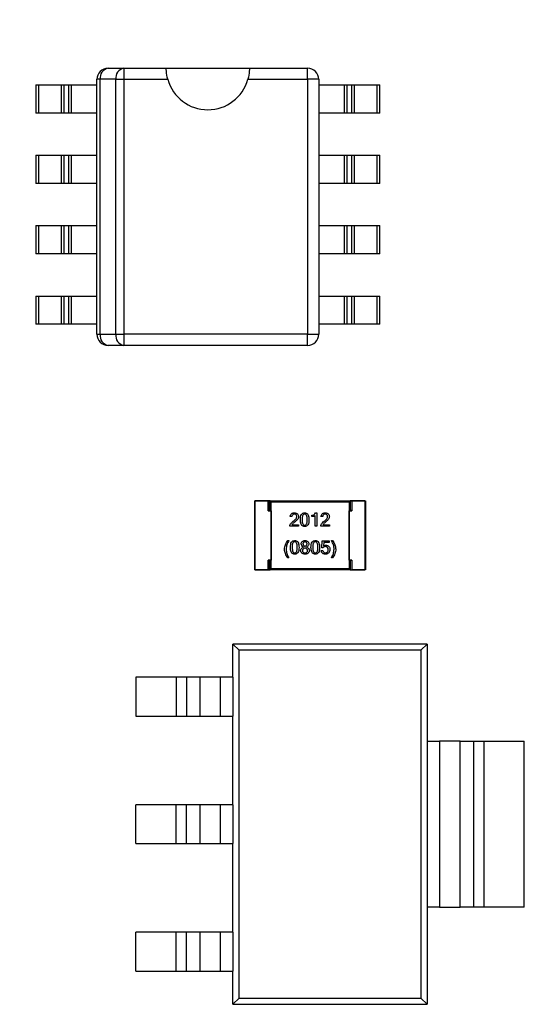
# Model space of a CAD drawing. Units: millimetres. Extents: x 5 to 416, y 5 to 293.
# Drawn here: x 29 to 32, y 48 to 52 of the extents above; entities that cross this region are included whole.
import ezdxf

# ---------------------------------------------------------------- set-up
doc = ezdxf.new("R2010")
doc.units = ezdxf.units.MM
doc.layers.add('FORMAT', color=7, linetype='Continuous')
doc.dimstyles.new('SLDDIMSTYLE0', dxfattribs={"dimtxt": 0.18, "dimasz": 3.5, "dimexe": 0, "dimexo": 0.0625, "dimgap": 0, "dimtad": 0, "dimtih": 1, "dimtoh": 1, "dimdec": 0, "dimrnd": 1e-09, "dimzin": 0, "dimdsep": 46, "dimtxsty": 'Standard', "dimblk1": 'NONE', "dimblk2": 'NONE', "dimsah": 1, "dimcen": 0.09, "dimadec": 0, "dimazin": 0, "dimtfac": 3.5, "dimtdec": 0, "dimtofl": 0, "dimtmove": 0, "dimatfit": 3, "dimldrblk": 'NONE', "dimfxl": 0, "dimfrac": 2, "dimtolj": 1, "dimtzin": 0, "dimarcsym": 0})

# ---------------------------------------------------------------- blocks, each defined once
blk = doc.blocks.new('_None')

msp = doc.modelspace()

# ---------------------------------------------------------------- linework, layer by layer
at = {"color": 7, "linetype": 'Continuous', "lineweight": 25}
for p, q in [((29.6368, 52.0221), (29.7075, 52.0221)), ((29.7075, 52.0221), (29.7075, 51.9721)), ((29.7075, 52.0221), (29.8993, 52.0221)), ((29.8993, 52.0221), (30.2743, 52.0221)), ((30.2743, 52.0221), (30.5368, 52.0221)), ((30.5368, 51.9721), (30.5368, 52.0221)), ((29.6014, 51.9721), (29.5868, 51.9721)), ((29.5868, 50.8221), (29.5868, 51.9721)), ((29.6721, 51.9721), (29.6014, 51.9721)), ((29.6014, 50.8221), (29.6014, 51.9721)), ((29.6721, 51.9721), (29.7075, 51.9721)), ((29.6721, 50.8221), (29.6721, 51.9721)), ((29.7075, 51.9721), (29.9061, 51.9721)), ((29.7075, 51.9721), (29.7075, 50.8221)), ((30.2675, 51.9721), (30.5368, 51.9721)), ((30.5868, 51.9721), (30.5368, 51.9721)), ((30.5368, 51.9721), (30.5368, 50.8221)), ((30.5868, 51.9721), (30.5868, 50.8221)), ((29.3118, 51.9471), (29.3118, 51.8196)), ((29.3118, 51.9471), (29.3227, 51.9471)), ((29.3227, 51.9471), (29.3227, 51.8196)), ((29.3227, 51.9471), (29.4271, 51.9471)), ((29.4271, 51.8196), (29.4271, 51.9471)), ((29.4271, 51.9471), (29.438, 51.9471)), ((29.438, 51.9471), (29.438, 51.8196)), ((29.438, 51.9471), (29.4581, 51.9471)), ((29.4581, 51.9471), (29.4581, 51.8196)), ((29.4581, 51.9471), (29.4705, 51.9471)), ((29.4705, 51.9471), (29.4705, 51.8196)), ((29.4705, 51.9471), (29.5868, 51.9471)), ((30.5868, 51.9471), (30.703, 51.9471)), ((30.703, 51.8196), (30.703, 51.9471)), ((30.703, 51.9471), (30.7154, 51.9471)), ((30.7154, 51.8196), (30.7154, 51.9471)), ((30.7154, 51.9471), (30.7356, 51.9471)), ((30.7356, 51.8196), (30.7356, 51.9471)), ((30.7356, 51.9471), (30.7465, 51.9471)), ((30.7465, 51.9471), (30.7465, 51.8196)), ((30.7465, 51.9471), (30.8508, 51.9471)), ((30.8508, 51.8196), (30.8508, 51.9471)), ((30.8508, 51.9471), (30.8618, 51.9471)), ((30.8618, 51.8196), (30.8618, 51.9471)), ((29.3227, 51.8196), (29.3118, 51.8196)), ((29.4271, 51.8196), (29.3227, 51.8196)), ((29.438, 51.8196), (29.4271, 51.8196)), ((29.4581, 51.8196), (29.438, 51.8196)), ((29.4705, 51.8196), (29.4581, 51.8196)), ((29.5868, 51.8196), (29.4705, 51.8196)), ((30.703, 51.8196), (30.5868, 51.8196)), ((30.7154, 51.8196), (30.703, 51.8196)), ((30.7356, 51.8196), (30.7154, 51.8196)), ((30.7465, 51.8196), (30.7356, 51.8196)), ((30.8508, 51.8196), (30.7465, 51.8196)), ((30.8618, 51.8196), (30.8508, 51.8196)), ((29.3118, 51.6296), (29.3118, 51.5021)), ((29.3118, 51.6296), (29.3227, 51.6296)), ((29.3227, 51.6296), (29.3227, 51.5021)), ((29.3227, 51.6296), (29.4271, 51.6296)), ((29.4271, 51.5021), (29.4271, 51.6296)), ((29.4271, 51.6296), (29.438, 51.6296)), ((29.438, 51.6296), (29.438, 51.5021)), ((29.438, 51.6296), (29.4581, 51.6296)), ((29.4581, 51.6296), (29.4581, 51.5021)), ((29.4581, 51.6296), (29.4705, 51.6296)), ((29.4705, 51.6296), (29.4705, 51.5021)), ((29.4705, 51.6296), (29.5868, 51.6296)), ((30.5868, 51.6296), (30.703, 51.6296)), ((30.703, 51.5021), (30.703, 51.6296)), ((30.703, 51.6296), (30.7154, 51.6296)), ((30.7154, 51.5021), (30.7154, 51.6296)), ((30.7154, 51.6296), (30.7356, 51.6296)), ((30.7356, 51.5021), (30.7356, 51.6296)), ((30.7356, 51.6296), (30.7465, 51.6296)), ((30.7465, 51.6296), (30.7465, 51.5021)), ((30.7465, 51.6296), (30.8508, 51.6296)), ((30.8508, 51.5021), (30.8508, 51.6296)), ((30.8508, 51.6296), (30.8618, 51.6296)), ((30.8618, 51.5021), (30.8618, 51.6296)), ((29.3227, 51.5021), (29.3118, 51.5021)), ((29.4271, 51.5021), (29.3227, 51.5021)), ((29.438, 51.5021), (29.4271, 51.5021)), ((29.4581, 51.5021), (29.438, 51.5021)), ((29.4705, 51.5021), (29.4581, 51.5021)), ((29.5868, 51.5021), (29.4705, 51.5021)), ((30.703, 51.5021), (30.5868, 51.5021)), ((30.7154, 51.5021), (30.703, 51.5021)), ((30.7356, 51.5021), (30.7154, 51.5021)), ((30.7465, 51.5021), (30.7356, 51.5021)), ((30.8508, 51.5021), (30.7465, 51.5021)), ((30.8618, 51.5021), (30.8508, 51.5021)), ((29.3118, 51.3121), (29.3118, 51.1846)), ((29.3118, 51.3121), (29.3227, 51.3121)), ((29.3227, 51.3121), (29.3227, 51.1846)), ((29.3227, 51.3121), (29.4271, 51.3121)), ((29.4271, 51.1846), (29.4271, 51.3121)), ((29.4271, 51.3121), (29.438, 51.3121)), ((29.438, 51.3121), (29.438, 51.1846)), ((29.438, 51.3121), (29.4581, 51.3121)), ((29.4581, 51.3121), (29.4581, 51.1846)), ((29.4581, 51.3121), (29.4705, 51.3121)), ((29.4705, 51.3121), (29.4705, 51.1846)), ((29.4705, 51.3121), (29.5868, 51.3121)), ((30.5868, 51.3121), (30.703, 51.3121)), ((30.703, 51.1846), (30.703, 51.3121)), ((30.703, 51.3121), (30.7154, 51.3121)), ((30.7154, 51.1846), (30.7154, 51.3121)), ((30.7154, 51.3121), (30.7356, 51.3121)), ((30.7356, 51.1846), (30.7356, 51.3121)), ((30.7356, 51.3121), (30.7465, 51.3121)), ((30.7465, 51.3121), (30.7465, 51.1846)), ((30.7465, 51.3121), (30.8508, 51.3121)), ((30.8508, 51.1846), (30.8508, 51.3121)), ((30.8508, 51.3121), (30.8618, 51.3121)), ((30.8618, 51.1846), (30.8618, 51.3121)), ((29.3227, 51.1846), (29.3118, 51.1846)), ((29.4271, 51.1846), (29.3227, 51.1846)), ((29.438, 51.1846), (29.4271, 51.1846)), ((29.4581, 51.1846), (29.438, 51.1846)), ((29.4705, 51.1846), (29.4581, 51.1846)), ((29.5868, 51.1846), (29.4705, 51.1846)), ((30.703, 51.1846), (30.5868, 51.1846)), ((30.7154, 51.1846), (30.703, 51.1846)), ((30.7356, 51.1846), (30.7154, 51.1846)), ((30.7465, 51.1846), (30.7356, 51.1846)), ((30.8508, 51.1846), (30.7465, 51.1846)), ((30.8618, 51.1846), (30.8508, 51.1846)), ((29.3118, 50.9946), (29.3118, 50.8671)), ((29.3118, 50.9946), (29.3227, 50.9946)), ((29.3227, 50.9946), (29.3227, 50.8671)), ((29.3227, 50.9946), (29.4271, 50.9946)), ((29.4271, 50.8671), (29.4271, 50.9946)), ((29.4271, 50.9946), (29.438, 50.9946)), ((29.438, 50.9946), (29.438, 50.8671)), ((29.438, 50.9946), (29.4581, 50.9946)), ((29.4581, 50.9946), (29.4581, 50.8671)), ((29.4581, 50.9946), (29.4705, 50.9946)), ((29.4705, 50.9946), (29.4705, 50.8671)), ((29.4705, 50.9946), (29.5868, 50.9946)), ((30.5868, 50.9946), (30.703, 50.9946)), ((30.703, 50.8671), (30.703, 50.9946)), ((30.703, 50.9946), (30.7154, 50.9946)), ((30.7154, 50.8671), (30.7154, 50.9946)), ((30.7154, 50.9946), (30.7356, 50.9946)), ((30.7356, 50.8671), (30.7356, 50.9946)), ((30.7356, 50.9946), (30.7465, 50.9946)), ((30.7465, 50.9946), (30.7465, 50.8671)), ((30.7465, 50.9946), (30.8508, 50.9946)), ((30.8508, 50.8671), (30.8508, 50.9946)), ((30.8508, 50.9946), (30.8618, 50.9946)), ((30.8618, 50.8671), (30.8618, 50.9946)), ((29.3227, 50.8671), (29.3118, 50.8671)), ((29.4271, 50.8671), (29.3227, 50.8671)), ((29.438, 50.8671), (29.4271, 50.8671)), ((29.4581, 50.8671), (29.438, 50.8671)), ((29.4705, 50.8671), (29.4581, 50.8671)), ((29.5868, 50.8671), (29.4705, 50.8671)), ((30.703, 50.8671), (30.5868, 50.8671)), ((30.7154, 50.8671), (30.703, 50.8671)), ((30.7356, 50.8671), (30.7154, 50.8671)), ((30.7465, 50.8671), (30.7356, 50.8671)), ((30.8508, 50.8671), (30.7465, 50.8671)), ((30.8618, 50.8671), (30.8508, 50.8671)), ((29.5868, 50.8221), (29.6014, 50.8221)), ((29.6014, 50.8221), (29.6721, 50.8221)), ((29.6721, 50.8221), (29.7075, 50.8221)), ((29.7075, 50.8221), (29.7075, 50.7721)), ((30.5368, 50.8221), (29.7075, 50.8221)), ((30.5368, 50.7721), (30.5368, 50.8221)), ((30.5368, 50.8221), (30.5868, 50.8221)), ((29.7075, 50.7721), (29.6368, 50.7721)), ((30.5368, 50.7721), (29.7075, 50.7721)), ((30.2983, 49.76), (30.2983, 50.07)), ((30.2995, 50.0713), (30.3595, 50.0713)), ((30.2995, 50.07), (30.2995, 49.76)), ((30.3595, 50.07), (30.2995, 50.07)), ((30.367, 50.0713), (30.3595, 50.0713)), ((30.3595, 50.0263), (30.3595, 50.07)), ((30.3608, 50.0275), (30.3608, 50.07)), ((30.3608, 50.07), (30.367, 50.07)), ((30.372, 50.0663), (30.367, 50.0713)), ((30.367, 50.0713), (30.7295, 50.0713)), ((30.367, 50.07), (30.367, 50.0713)), ((30.367, 50.0275), (30.367, 50.07)), ((30.372, 50.0663), (30.7245, 50.0663)), ((30.372, 49.7638), (30.372, 50.0663)), ((30.7295, 50.0713), (30.7245, 50.0663)), ((30.7245, 50.0663), (30.7245, 49.7638)), ((30.7295, 50.0713), (30.7295, 50.07)), ((30.737, 50.0713), (30.7295, 50.0713)), ((30.7295, 50.07), (30.7295, 50.0275)), ((30.7295, 50.07), (30.7358, 50.07)), ((30.7358, 50.07), (30.7358, 50.0275)), ((30.737, 50.0713), (30.797, 50.0713)), ((30.797, 50.07), (30.737, 50.07)), ((30.737, 50.07), (30.737, 50.0263)), ((30.797, 49.76), (30.797, 50.07)), ((30.7983, 50.07), (30.7983, 49.76)), ((30.3595, 50.0263), (30.3718, 50.0263)), ((30.3709, 50.0275), (30.3608, 50.0275)), ((30.3709, 50.0275), (30.3718, 50.0263)), ((30.3718, 50.0263), (30.3718, 49.8038)), ((30.5721, 50.0166), (30.578, 50.0166)), ((30.578, 50.0166), (30.578, 49.956)), ((30.7247, 50.0263), (30.7257, 50.0275)), ((30.7247, 49.8038), (30.7247, 50.0263)), ((30.7247, 50.0263), (30.737, 50.0263)), ((30.7358, 50.0275), (30.7257, 50.0275)), ((30.4659, 49.9994), (30.458, 49.9994)), ((30.5559, 49.9998), (30.5559, 50.0058)), ((30.5703, 49.956), (30.5703, 50.0029)), ((30.605, 49.9994), (30.5971, 49.9994)), ((30.4961, 49.956), (30.4566, 49.956)), ((30.4673, 49.963), (30.4961, 49.963)), ((30.4961, 49.963), (30.4961, 49.956)), ((30.578, 49.956), (30.5703, 49.956)), ((30.6351, 49.956), (30.5956, 49.956)), ((30.6063, 49.963), (30.6351, 49.963)), ((30.6351, 49.963), (30.6351, 49.956)), ((30.4473, 49.8916), (30.4526, 49.8916)), ((30.6003, 49.8591), (30.6028, 49.8906)), ((30.6028, 49.8906), (30.6348, 49.8906)), ((30.6094, 49.8835), (30.6081, 49.867)), ((30.6348, 49.8835), (30.6094, 49.8835)), ((30.6348, 49.8906), (30.6348, 49.8835)), ((30.644, 49.8916), (30.6493, 49.8916)), ((30.5982, 49.8466), (30.6061, 49.8466)), ((30.6063, 49.8591), (30.6003, 49.8591)), ((30.3718, 49.8038), (30.3595, 49.8038)), ((30.3595, 49.76), (30.3595, 49.8038)), ((30.3608, 49.76), (30.3608, 49.8025)), ((30.3608, 49.8025), (30.3709, 49.8025)), ((30.367, 49.76), (30.367, 49.8025)), ((30.3718, 49.8038), (30.3709, 49.8025)), ((30.4526, 49.8135), (30.4473, 49.8135)), ((30.6493, 49.8135), (30.644, 49.8135)), ((30.737, 49.8038), (30.7247, 49.8038)), ((30.7257, 49.8025), (30.7247, 49.8038)), ((30.7257, 49.8025), (30.7358, 49.8025)), ((30.7295, 49.8025), (30.7295, 49.76)), ((30.7358, 49.8025), (30.737, 49.8038)), ((30.7358, 49.8025), (30.7358, 49.76)), ((30.737, 49.8038), (30.737, 49.76)), ((30.3595, 49.76), (30.2995, 49.76)), ((30.2995, 49.7588), (30.3595, 49.7588)), ((30.3595, 49.7588), (30.367, 49.7588)), ((30.3608, 49.76), (30.367, 49.76)), ((30.367, 49.7588), (30.372, 49.7638)), ((30.367, 49.7588), (30.367, 49.76)), ((30.7295, 49.7588), (30.367, 49.7588)), ((30.7245, 49.7638), (30.372, 49.7638)), ((30.7245, 49.7638), (30.7295, 49.7588)), ((30.7295, 49.76), (30.7295, 49.7588)), ((30.7295, 49.76), (30.7358, 49.76)), ((30.7295, 49.7588), (30.737, 49.7588)), ((30.797, 49.76), (30.737, 49.76)), ((30.737, 49.7588), (30.797, 49.7588)), ((30.2003, 49.2746), (30.2003, 49.4246)), ((30.2003, 49.4246), (30.2276, 49.3973)), ((31.0753, 49.4246), (30.2003, 49.4246)), ((30.2276, 47.8269), (30.2276, 49.3973)), ((31.048, 49.3973), (30.2276, 49.3973)), ((31.048, 49.3973), (31.0753, 49.4246)), ((31.048, 49.3973), (31.048, 47.8269)), ((31.0753, 49.4246), (31.0753, 48.9871)), ((29.7628, 49.2746), (29.7628, 49.0996)), ((29.9448, 49.2746), (29.7628, 49.2746)), ((29.9448, 49.2746), (29.9448, 49.0996)), ((29.9912, 49.2746), (29.9448, 49.2746)), ((29.9912, 49.2746), (29.9912, 49.0996)), ((30.0506, 49.2746), (29.9912, 49.2746)), ((30.0506, 49.2746), (30.0506, 49.0996)), ((30.1433, 49.2746), (30.0506, 49.2746)), ((30.1433, 49.0996), (30.1433, 49.2746)), ((30.2003, 49.2746), (30.1433, 49.2746)), ((30.2003, 49.2746), (30.2003, 49.0996)), ((29.7628, 49.0996), (29.9448, 49.0996)), ((29.9448, 49.0996), (29.9912, 49.0996)), ((29.9912, 49.0996), (30.0506, 49.0996)), ((30.0506, 49.0996), (30.1433, 49.0996)), ((30.1433, 49.0996), (30.2003, 49.0996)), ((30.2003, 48.6996), (30.2003, 49.0996)), ((31.0753, 48.9871), (31.0753, 48.2371)), ((31.0753, 48.9871), (31.1323, 48.9871)), ((31.1323, 48.9871), (31.1323, 48.2371)), ((31.225, 48.9871), (31.1323, 48.9871)), ((31.225, 48.2371), (31.225, 48.9871)), ((31.225, 48.9871), (31.2844, 48.9871)), ((31.2844, 48.9871), (31.2844, 48.2371)), ((31.2844, 48.9871), (31.3308, 48.9871)), ((31.3308, 48.9871), (31.3308, 48.2371)), ((31.3308, 48.9871), (31.5128, 48.9871)), ((31.5128, 48.2371), (31.5128, 48.9871)), ((29.7628, 48.5246), (29.7628, 48.6996)), ((29.9448, 48.6996), (29.7628, 48.6996)), ((29.9448, 48.5246), (29.9448, 48.6996)), ((29.9912, 48.6996), (29.9448, 48.6996)), ((29.9912, 48.5246), (29.9912, 48.6996)), ((30.0506, 48.6996), (29.9912, 48.6996)), ((30.0506, 48.6996), (30.0506, 48.5246)), ((30.1433, 48.6996), (30.0506, 48.6996)), ((30.1433, 48.5246), (30.1433, 48.6996)), ((30.2003, 48.6996), (30.1433, 48.6996)), ((30.2003, 48.6996), (30.2003, 48.5246)), ((29.7628, 48.5246), (29.9448, 48.5246)), ((29.9448, 48.5246), (29.9912, 48.5246)), ((29.9912, 48.5246), (30.0506, 48.5246)), ((30.0506, 48.5246), (30.1433, 48.5246)), ((30.1433, 48.5246), (30.2003, 48.5246)), ((30.2003, 48.1246), (30.2003, 48.5246)), ((31.0753, 48.2371), (31.0753, 47.7996)), ((31.1323, 48.2371), (31.0753, 48.2371)), ((31.1323, 48.2371), (31.225, 48.2371)), ((31.2844, 48.2371), (31.225, 48.2371)), ((31.3308, 48.2371), (31.2844, 48.2371)), ((31.5128, 48.2371), (31.3308, 48.2371)), ((29.7628, 47.9496), (29.7628, 48.1246)), ((29.9448, 48.1246), (29.7628, 48.1246)), ((29.9448, 47.9496), (29.9448, 48.1246)), ((29.9912, 48.1246), (29.9448, 48.1246)), ((29.9912, 47.9496), (29.9912, 48.1246)), ((30.0506, 48.1246), (29.9912, 48.1246)), ((30.0506, 48.1246), (30.0506, 47.9496)), ((30.1433, 48.1246), (30.0506, 48.1246)), ((30.1433, 47.9496), (30.1433, 48.1246)), ((30.2003, 48.1246), (30.1433, 48.1246)), ((30.2003, 48.1246), (30.2003, 47.9496)), ((29.7628, 47.9496), (29.9448, 47.9496)), ((29.9448, 47.9496), (29.9912, 47.9496)), ((29.9912, 47.9496), (30.0506, 47.9496)), ((30.0506, 47.9496), (30.1433, 47.9496)), ((30.1433, 47.9496), (30.2003, 47.9496)), ((30.2003, 47.7996), (30.2003, 47.9496)), ((30.2276, 47.8269), (30.2003, 47.7996)), ((30.2003, 47.7996), (31.0753, 47.7996)), ((30.2276, 47.8269), (31.048, 47.8269)), ((31.0753, 47.7996), (31.048, 47.8269))]:
    msp.add_line(p, q, dxfattribs=at)
for centre, radius, start, end in [((29.6368, 51.9721), 0.05, 90, 180), ((29.6456, 51.9783), 0.0446, 101.4218, 188.0495), ((29.7163, 51.9783), 0.0446, 101.4218, 188.0495), ((30.5368, 51.9721), 0.05, 0, 90), ((30.0868, 52.0221), 0.1875, 195.466, 344.534), ((29.6368, 50.8221), 0.05, 180, 270), ((29.6456, 50.8158), 0.0446, 171.9505, 258.5783), ((29.7163, 50.8158), 0.0446, 171.9505, 258.5783), ((30.5368, 50.8221), 0.05, 270, 0)]:
    msp.add_arc(centre, radius, start, end, dxfattribs=at)
for points, knots in [([(29.9061, 51.9721), (29.9025, 51.9849), (29.9006, 51.9979), (29.8991, 52.0165), (29.8993, 52.0221), (29.8993, 52.0221)], [0, 0, 0, 0, 0.5, 0.5, 1, 1, 1, 1]), ([(30.2743, 52.0221), (30.2743, 52.0221), (30.2744, 52.0166), (30.2729, 51.9979), (30.271, 51.9849), (30.2675, 51.9721)], [0, 0, 0, 0, 0.5, 0.5, 1, 1, 1, 1]), ([(30.3608, 50.0275), (30.3607, 50.0275), (30.3605, 50.0273), (30.3599, 50.0267), (30.3595, 50.0263)], [0, 0, 0, 0, 0.383236, 1, 1, 1, 1]), ([(30.458, 49.9994), (30.4584, 50.0018), (30.4591, 50.0066), (30.4622, 50.0102), (30.4638, 50.0119)], [0, 0, 0, 0, 0.516905, 1, 1, 1, 1]), ([(30.4638, 50.0119), (30.465, 50.0129), (30.4675, 50.0148), (30.4722, 50.0164), (30.4756, 50.0165), (30.4773, 50.0166)], [0, 0, 0, 0, 0.314383, 0.640659, 1, 1, 1, 1]), ([(30.4773, 50.0166), (30.48, 50.0165), (30.4851, 50.0162), (30.4892, 50.0132), (30.4911, 50.0118)], [0, 0, 0, 0, 0.53742, 1, 1, 1, 1]), ([(30.4911, 50.0118), (30.4925, 50.0101), (30.4954, 50.0067), (30.4957, 50.0022), (30.4959, 49.9999)], [0, 0, 0, 0, 0.49209, 1, 1, 1, 1]), ([(30.5041, 49.9857), (30.5043, 49.9902), (30.5046, 49.9982), (30.5079, 50.0086), (30.5147, 50.0157), (30.5205, 50.0163), (30.5235, 50.0166)], [0, 0, 0, 0, 0.331194, 0.582979, 0.787601, 1, 1, 1, 1]), ([(30.5235, 50.0166), (30.5259, 50.0164), (30.5305, 50.016), (30.5365, 50.0118), (30.5404, 50.0051), (30.5426, 49.9961), (30.5428, 49.9894), (30.5429, 49.9857)], [0, 0, 0, 0, 0.172834, 0.333031, 0.510656, 0.72868, 1, 1, 1, 1]), ([(30.5559, 50.0058), (30.5601, 50.0061), (30.5677, 50.0066), (30.5707, 50.0135), (30.5721, 50.0166)], [0, 0, 0, 0, 0.543408, 1, 1, 1, 1]), ([(30.5971, 49.9994), (30.5974, 50.0018), (30.5981, 50.0066), (30.6013, 50.0102), (30.6028, 50.0119)], [0, 0, 0, 0, 0.516905, 1, 1, 1, 1]), ([(30.6028, 50.0119), (30.6041, 50.0129), (30.6065, 50.0148), (30.6113, 50.0164), (30.6146, 50.0165), (30.6164, 50.0166)], [0, 0, 0, 0, 0.3143833, 0.6406589, 1, 1, 1, 1]), ([(30.6164, 50.0166), (30.6191, 50.0165), (30.6242, 50.0162), (30.6283, 50.0132), (30.6301, 50.0118)], [0, 0, 0, 0, 0.53742, 1, 1, 1, 1]), ([(30.6301, 50.0118), (30.6316, 50.0101), (30.6344, 50.0067), (30.6348, 50.0022), (30.635, 49.9999)], [0, 0, 0, 0, 0.49209, 1, 1, 1, 1]), ([(30.737, 50.0263), (30.7367, 50.0267), (30.7361, 50.0273), (30.7359, 50.0275), (30.7358, 50.0275)], [0, 0, 0, 0, 0.616764, 1, 1, 1, 1]), ([(30.4599, 49.9664), (30.4615, 49.9683), (30.4652, 49.9728), (30.4697, 49.9765), (30.4723, 49.9786)], [0, 0, 0, 0, 0.419391, 1, 1, 1, 1]), ([(30.4695, 50.0078), (30.4685, 50.0066), (30.4665, 50.0042), (30.4661, 50.001), (30.4659, 49.9994)], [0, 0, 0, 0, 0.474683, 1, 1, 1, 1]), ([(30.4781, 49.9745), (30.4762, 49.9728), (30.4729, 49.97), (30.469, 49.9664), (30.4677, 49.9639), (30.4673, 49.963)], [0, 0, 0, 0, 0.482122, 0.813007, 1, 1, 1, 1]), ([(30.4772, 50.0106), (30.4757, 50.0105), (30.4729, 50.0102), (30.4706, 50.0086), (30.4695, 50.0078)], [0, 0, 0, 0, 0.506404, 1, 1, 1, 1]), ([(30.4723, 49.9786), (30.4749, 49.9807), (30.4793, 49.9843), (30.4831, 49.9885), (30.4847, 49.9902)], [0, 0, 0, 0, 0.590381, 1, 1, 1, 1]), ([(30.4852, 50.0078), (30.484, 50.0086), (30.4816, 50.0103), (30.4787, 50.0105), (30.4772, 50.0106)], [0, 0, 0, 0, 0.475827, 1, 1, 1, 1]), ([(30.4923, 49.9884), (30.4906, 49.9863), (30.4863, 49.9813), (30.4812, 49.977), (30.4781, 49.9745)], [0, 0, 0, 0, 0.402291, 1, 1, 1, 1]), ([(30.4847, 49.9902), (30.4856, 49.9917), (30.4876, 49.9947), (30.4879, 49.9982), (30.488, 50)], [0, 0, 0, 0, 0.499484, 1, 1, 1, 1]), ([(30.488, 50), (30.4879, 50.0015), (30.4877, 50.0044), (30.486, 50.0067), (30.4852, 50.0078)], [0, 0, 0, 0, 0.518658, 1, 1, 1, 1]), ([(30.4959, 49.9999), (30.4958, 49.9978), (30.4955, 49.9936), (30.4934, 49.9901), (30.4923, 49.9884)], [0, 0, 0, 0, 0.50847, 1, 1, 1, 1]), ([(30.5235, 49.9549), (30.5211, 49.9551), (30.5165, 49.9555), (30.5105, 49.9597), (30.5066, 49.9664), (30.5044, 49.9753), (30.5042, 49.982), (30.5041, 49.9857)], [0, 0, 0, 0, 0.1732, 0.333581, 0.51117, 0.728991, 1, 1, 1, 1]), ([(30.515, 50.0051), (30.5144, 50.0036), (30.513, 50), (30.5122, 49.9934), (30.5121, 49.9885), (30.512, 49.9857)], [0, 0, 0, 0, 0.2503, 0.581348, 1, 1, 1, 1]), ([(30.512, 49.9857), (30.512, 49.9818), (30.512, 49.9752), (30.5141, 49.9689), (30.515, 49.9664)], [0, 0, 0, 0, 0.5960351, 1, 1, 1, 1]), ([(30.5235, 50.0106), (30.5217, 50.0103), (30.5181, 50.0098), (30.516, 50.0067), (30.515, 50.0051)], [0, 0, 0, 0, 0.4867568, 1, 1, 1, 1]), ([(30.5321, 50.0051), (30.531, 50.0067), (30.529, 50.0098), (30.5253, 50.0103), (30.5235, 50.0106)], [0, 0, 0, 0, 0.51241, 1, 1, 1, 1]), ([(30.5429, 49.9857), (30.5428, 49.9812), (30.5425, 49.9732), (30.5391, 49.9629), (30.5323, 49.9559), (30.5265, 49.9553), (30.5235, 49.9549)], [0, 0, 0, 0, 0.33047, 0.581896, 0.786759, 1, 1, 1, 1]), ([(30.535, 49.9857), (30.535, 49.9897), (30.535, 49.9963), (30.5329, 50.0026), (30.5321, 50.0051)], [0, 0, 0, 0, 0.595256, 1, 1, 1, 1]), ([(30.5321, 49.9664), (30.5327, 49.9679), (30.5341, 49.9715), (30.5348, 49.9781), (30.535, 49.983), (30.535, 49.9857)], [0, 0, 0, 0, 0.2496364, 0.5806505, 1, 1, 1, 1]), ([(30.5703, 50.0029), (30.5691, 50.0023), (30.5664, 50.0009), (30.5615, 49.9999), (30.5579, 49.9998), (30.5559, 49.9998)], [0, 0, 0, 0, 0.275769, 0.605269, 1, 1, 1, 1]), ([(30.599, 49.9664), (30.6005, 49.9683), (30.6042, 49.9728), (30.6088, 49.9765), (30.6114, 49.9786)], [0, 0, 0, 0, 0.419391, 1, 1, 1, 1]), ([(30.6086, 50.0078), (30.6076, 50.0066), (30.6056, 50.0042), (30.6052, 50.001), (30.605, 49.9994)], [0, 0, 0, 0, 0.4746834, 1, 1, 1, 1]), ([(30.6172, 49.9745), (30.6152, 49.9728), (30.612, 49.97), (30.6081, 49.9664), (30.6068, 49.9639), (30.6063, 49.963)], [0, 0, 0, 0, 0.482122, 0.813007, 1, 1, 1, 1]), ([(30.6162, 50.0106), (30.6148, 50.0105), (30.612, 50.0102), (30.6097, 50.0086), (30.6086, 50.0078)], [0, 0, 0, 0, 0.506404, 1, 1, 1, 1]), ([(30.6114, 49.9786), (30.614, 49.9807), (30.6184, 49.9843), (30.6222, 49.9885), (30.6237, 49.9902)], [0, 0, 0, 0, 0.590381, 1, 1, 1, 1]), ([(30.6242, 50.0078), (30.6231, 50.0086), (30.6207, 50.0103), (30.6178, 50.0105), (30.6162, 50.0106)], [0, 0, 0, 0, 0.475827, 1, 1, 1, 1]), ([(30.6314, 49.9884), (30.6297, 49.9863), (30.6253, 49.9813), (30.6202, 49.977), (30.6172, 49.9745)], [0, 0, 0, 0, 0.402291, 1, 1, 1, 1]), ([(30.6237, 49.9902), (30.6247, 49.9917), (30.6267, 49.9947), (30.6269, 49.9982), (30.6271, 50)], [0, 0, 0, 0, 0.499484, 1, 1, 1, 1]), ([(30.6271, 50), (30.627, 50.0015), (30.6268, 50.0044), (30.6251, 50.0067), (30.6242, 50.0078)], [0, 0, 0, 0, 0.518658, 1, 1, 1, 1]), ([(30.635, 49.9999), (30.6349, 49.9978), (30.6346, 49.9936), (30.6324, 49.9901), (30.6314, 49.9884)], [0, 0, 0, 0, 0.5084704, 1, 1, 1, 1]), ([(30.4566, 49.956), (30.4567, 49.9578), (30.457, 49.9615), (30.4589, 49.9647), (30.4599, 49.9664)], [0, 0, 0, 0, 0.487534, 1, 1, 1, 1]), ([(30.515, 49.9664), (30.516, 49.9648), (30.5181, 49.9618), (30.5217, 49.9612), (30.5235, 49.961)], [0, 0, 0, 0, 0.5118802, 1, 1, 1, 1]), ([(30.5235, 49.961), (30.5253, 49.9612), (30.529, 49.9618), (30.531, 49.9648), (30.5321, 49.9664)], [0, 0, 0, 0, 0.488952, 1, 1, 1, 1]), ([(30.5956, 49.956), (30.5958, 49.9578), (30.5961, 49.9615), (30.598, 49.9647), (30.599, 49.9664)], [0, 0, 0, 0, 0.487534, 1, 1, 1, 1]), ([(30.4328, 49.8525), (30.433, 49.8559), (30.4334, 49.8627), (30.4363, 49.8727), (30.4408, 49.8825), (30.4451, 49.8885), (30.4473, 49.8916)], [0, 0, 0, 0, 0.237893, 0.479083, 0.73095, 1, 1, 1, 1]), ([(30.4526, 49.8916), (30.449, 49.8853), (30.4422, 49.8731), (30.441, 49.8592), (30.4404, 49.8525)], [0, 0, 0, 0, 0.520797, 1, 1, 1, 1]), ([(30.4593, 49.8607), (30.4595, 49.8652), (30.4598, 49.8732), (30.4632, 49.8836), (30.4699, 49.8907), (30.4758, 49.8913), (30.4787, 49.8916)], [0, 0, 0, 0, 0.331194, 0.582979, 0.787601, 1, 1, 1, 1]), ([(30.4702, 49.8801), (30.4696, 49.8786), (30.4682, 49.875), (30.4674, 49.8684), (30.4673, 49.8635), (30.4673, 49.8607)], [0, 0, 0, 0, 0.2503, 0.581348, 1, 1, 1, 1]), ([(30.4787, 49.8856), (30.477, 49.8853), (30.4733, 49.8848), (30.4712, 49.8817), (30.4702, 49.8801)], [0, 0, 0, 0, 0.486757, 1, 1, 1, 1]), ([(30.4787, 49.8916), (30.4811, 49.8914), (30.4858, 49.891), (30.4917, 49.8868), (30.4956, 49.8801), (30.4979, 49.8711), (30.4981, 49.8644), (30.4982, 49.8607)], [0, 0, 0, 0, 0.172834, 0.333031, 0.510656, 0.72868, 1, 1, 1, 1]), ([(30.4873, 49.8801), (30.4863, 49.8817), (30.4842, 49.8848), (30.4805, 49.8853), (30.4787, 49.8856)], [0, 0, 0, 0, 0.5124102, 1, 1, 1, 1]), ([(30.4902, 49.8607), (30.4902, 49.8647), (30.4903, 49.8713), (30.4882, 49.8776), (30.4873, 49.8801)], [0, 0, 0, 0, 0.595256, 1, 1, 1, 1]), ([(30.5078, 49.8768), (30.508, 49.8789), (30.5083, 49.883), (30.5111, 49.886), (30.5125, 49.8875)], [0, 0, 0, 0, 0.503192, 1, 1, 1, 1]), ([(30.5125, 49.8875), (30.5143, 49.8887), (30.5181, 49.8912), (30.5227, 49.8915), (30.5251, 49.8916)], [0, 0, 0, 0, 0.471639, 1, 1, 1, 1]), ([(30.5182, 49.8833), (30.5175, 49.8824), (30.516, 49.8805), (30.5158, 49.8781), (30.5157, 49.8768)], [0, 0, 0, 0, 0.475177, 1, 1, 1, 1]), ([(30.5251, 49.8856), (30.5238, 49.8855), (30.5213, 49.8853), (30.5192, 49.8839), (30.5182, 49.8833)], [0, 0, 0, 0, 0.532444, 1, 1, 1, 1]), ([(30.5251, 49.8916), (30.5275, 49.8915), (30.5321, 49.8912), (30.5359, 49.8887), (30.5377, 49.8875)], [0, 0, 0, 0, 0.5291522, 1, 1, 1, 1]), ([(30.532, 49.8833), (30.531, 49.8839), (30.529, 49.8853), (30.5264, 49.8855), (30.5251, 49.8856)], [0, 0, 0, 0, 0.466682, 1, 1, 1, 1]), ([(30.5345, 49.8768), (30.5344, 49.8781), (30.5342, 49.8805), (30.5327, 49.8824), (30.532, 49.8833)], [0, 0, 0, 0, 0.524823, 1, 1, 1, 1]), ([(30.5377, 49.8875), (30.5391, 49.886), (30.5419, 49.883), (30.5422, 49.8789), (30.5424, 49.8768)], [0, 0, 0, 0, 0.4965481, 1, 1, 1, 1]), ([(30.552, 49.8607), (30.5522, 49.8652), (30.5525, 49.8732), (30.5559, 49.8836), (30.5627, 49.8907), (30.5685, 49.8913), (30.5715, 49.8916)], [0, 0, 0, 0, 0.331194, 0.582979, 0.787601, 1, 1, 1, 1]), ([(30.5629, 49.8801), (30.5623, 49.8786), (30.5609, 49.875), (30.5601, 49.8684), (30.56, 49.8635), (30.56, 49.8607)], [0, 0, 0, 0, 0.2503, 0.581348, 1, 1, 1, 1]), ([(30.5715, 49.8856), (30.5697, 49.8853), (30.566, 49.8848), (30.564, 49.8817), (30.5629, 49.8801)], [0, 0, 0, 0, 0.486757, 1, 1, 1, 1]), ([(30.5715, 49.8916), (30.5738, 49.8914), (30.5785, 49.891), (30.5845, 49.8868), (30.5884, 49.8801), (30.5906, 49.8711), (30.5908, 49.8644), (30.5909, 49.8607)], [0, 0, 0, 0, 0.172834, 0.333031, 0.510656, 0.72868, 1, 1, 1, 1]), ([(30.58, 49.8801), (30.579, 49.8817), (30.5769, 49.8848), (30.5732, 49.8853), (30.5715, 49.8856)], [0, 0, 0, 0, 0.51241, 1, 1, 1, 1]), ([(30.583, 49.8607), (30.583, 49.8647), (30.583, 49.8713), (30.5809, 49.8776), (30.58, 49.8801)], [0, 0, 0, 0, 0.595256, 1, 1, 1, 1]), ([(30.6562, 49.8525), (30.656, 49.8558), (30.6557, 49.8624), (30.6533, 49.8723), (30.6495, 49.8822), (30.6459, 49.8884), (30.644, 49.8916)], [0, 0, 0, 0, 0.23718, 0.479502, 0.732226, 1, 1, 1, 1]), ([(30.6493, 49.8916), (30.6535, 49.8854), (30.6616, 49.8736), (30.663, 49.8594), (30.6637, 49.8525)], [0, 0, 0, 0, 0.521093, 1, 1, 1, 1]), ([(30.4473, 49.8135), (30.4431, 49.8196), (30.435, 49.8315), (30.4335, 49.8457), (30.4328, 49.8525)], [0, 0, 0, 0, 0.521406, 1, 1, 1, 1]), ([(30.4404, 49.8525), (30.4406, 49.8492), (30.4409, 49.8426), (30.4433, 49.8328), (30.4471, 49.8229), (30.4507, 49.8167), (30.4526, 49.8135)], [0, 0, 0, 0, 0.236967, 0.479203, 0.731994, 1, 1, 1, 1]), ([(30.4787, 49.8299), (30.4763, 49.8301), (30.4717, 49.8305), (30.4658, 49.8347), (30.4619, 49.8414), (30.4596, 49.8503), (30.4594, 49.857), (30.4593, 49.8607)], [0, 0, 0, 0, 0.1732, 0.333581, 0.51117, 0.728991, 1, 1, 1, 1]), ([(30.4673, 49.8607), (30.4673, 49.8568), (30.4673, 49.8502), (30.4693, 49.8439), (30.4702, 49.8414)], [0, 0, 0, 0, 0.5960351, 1, 1, 1, 1]), ([(30.4702, 49.8414), (30.4713, 49.8398), (30.4733, 49.8368), (30.477, 49.8362), (30.4787, 49.836)], [0, 0, 0, 0, 0.51188, 1, 1, 1, 1]), ([(30.4982, 49.8607), (30.498, 49.8562), (30.4977, 49.8482), (30.4943, 49.8379), (30.4875, 49.8309), (30.4817, 49.8303), (30.4787, 49.8299)], [0, 0, 0, 0, 0.33047, 0.581896, 0.786759, 1, 1, 1, 1]), ([(30.4787, 49.836), (30.4805, 49.8362), (30.4842, 49.8368), (30.4863, 49.8398), (30.4873, 49.8414)], [0, 0, 0, 0, 0.488952, 1, 1, 1, 1]), ([(30.4873, 49.8414), (30.4879, 49.8429), (30.4893, 49.8465), (30.4901, 49.8531), (30.4902, 49.858), (30.4902, 49.8607)], [0, 0, 0, 0, 0.249636, 0.58065, 1, 1, 1, 1]), ([(30.5054, 49.8468), (30.5056, 49.8484), (30.5059, 49.8515), (30.5085, 49.8559), (30.5125, 49.8596), (30.516, 49.8613), (30.5178, 49.8623)], [0, 0, 0, 0, 0.2236976, 0.4493505, 0.7020122, 1, 1, 1, 1]), ([(30.5109, 49.8346), (30.5093, 49.8363), (30.5061, 49.8397), (30.5057, 49.8444), (30.5054, 49.8468)], [0, 0, 0, 0, 0.492466, 1, 1, 1, 1]), ([(30.5178, 49.8623), (30.5149, 49.8642), (30.5095, 49.8677), (30.5083, 49.874), (30.5078, 49.8768)], [0, 0, 0, 0, 0.543098, 1, 1, 1, 1]), ([(30.5251, 49.8299), (30.5224, 49.8301), (30.5172, 49.8304), (30.5129, 49.8332), (30.5109, 49.8346)], [0, 0, 0, 0, 0.528177, 1, 1, 1, 1]), ([(30.5162, 49.8534), (30.5154, 49.8524), (30.5138, 49.8505), (30.5135, 49.848), (30.5134, 49.8468)], [0, 0, 0, 0, 0.503837, 1, 1, 1, 1]), ([(30.5134, 49.8468), (30.5135, 49.8453), (30.5137, 49.8423), (30.5156, 49.84), (30.5166, 49.8388)], [0, 0, 0, 0, 0.512732, 1, 1, 1, 1]), ([(30.5157, 49.8768), (30.5159, 49.8753), (30.5164, 49.8721), (30.52, 49.8681), (30.5233, 49.8664), (30.5251, 49.8655)], [0, 0, 0, 0, 0.295641, 0.611744, 1, 1, 1, 1]), ([(30.5251, 49.8589), (30.5233, 49.8581), (30.5201, 49.8566), (30.5174, 49.8544), (30.5162, 49.8534)], [0, 0, 0, 0, 0.55315, 1, 1, 1, 1]), ([(30.5166, 49.8388), (30.5178, 49.838), (30.5204, 49.8363), (30.5235, 49.8361), (30.5251, 49.836)], [0, 0, 0, 0, 0.481871, 1, 1, 1, 1]), ([(30.5251, 49.8655), (30.5278, 49.8668), (30.5327, 49.8693), (30.534, 49.8745), (30.5345, 49.8768)], [0, 0, 0, 0, 0.554714, 1, 1, 1, 1]), ([(30.534, 49.8534), (30.5328, 49.8544), (30.5301, 49.8566), (30.5269, 49.8581), (30.5251, 49.8589)], [0, 0, 0, 0, 0.446356, 1, 1, 1, 1]), ([(30.5251, 49.836), (30.5267, 49.8361), (30.5298, 49.8363), (30.5324, 49.838), (30.5336, 49.8388)], [0, 0, 0, 0, 0.516641, 1, 1, 1, 1]), ([(30.5393, 49.8346), (30.5381, 49.8337), (30.5354, 49.8317), (30.5304, 49.8302), (30.5269, 49.83), (30.5251, 49.8299)], [0, 0, 0, 0, 0.311462, 0.638391, 1, 1, 1, 1]), ([(30.5424, 49.8768), (30.5422, 49.875), (30.5418, 49.8711), (30.5379, 49.8659), (30.5343, 49.8636), (30.5324, 49.8623)], [0, 0, 0, 0, 0.303669, 0.622338, 1, 1, 1, 1]), ([(30.5324, 49.8623), (30.5359, 49.8604), (30.5424, 49.857), (30.5441, 49.85), (30.5448, 49.8468)], [0, 0, 0, 0, 0.550942, 1, 1, 1, 1]), ([(30.5336, 49.8388), (30.5346, 49.84), (30.5365, 49.8423), (30.5367, 49.8453), (30.5368, 49.8468)], [0, 0, 0, 0, 0.4879476, 1, 1, 1, 1]), ([(30.5368, 49.8468), (30.5367, 49.848), (30.5364, 49.8505), (30.5348, 49.8524), (30.534, 49.8534)], [0, 0, 0, 0, 0.496163, 1, 1, 1, 1]), ([(30.5448, 49.8468), (30.5446, 49.8444), (30.5441, 49.8397), (30.5409, 49.8363), (30.5393, 49.8346)], [0, 0, 0, 0, 0.507534, 1, 1, 1, 1]), ([(30.5715, 49.8299), (30.5691, 49.8301), (30.5645, 49.8305), (30.5585, 49.8347), (30.5546, 49.8414), (30.5524, 49.8503), (30.5522, 49.857), (30.552, 49.8607)], [0, 0, 0, 0, 0.1732, 0.333581, 0.51117, 0.728991, 1, 1, 1, 1]), ([(30.56, 49.8607), (30.56, 49.8568), (30.56, 49.8502), (30.5621, 49.8439), (30.5629, 49.8414)], [0, 0, 0, 0, 0.596035, 1, 1, 1, 1]), ([(30.5629, 49.8414), (30.564, 49.8398), (30.566, 49.8368), (30.5697, 49.8362), (30.5715, 49.836)], [0, 0, 0, 0, 0.51188, 1, 1, 1, 1]), ([(30.5909, 49.8607), (30.5907, 49.8562), (30.5904, 49.8482), (30.587, 49.8379), (30.5803, 49.8309), (30.5744, 49.8303), (30.5715, 49.8299)], [0, 0, 0, 0, 0.3304699, 0.581896, 0.7867589, 1, 1, 1, 1]), ([(30.5715, 49.836), (30.5732, 49.8362), (30.5769, 49.8368), (30.579, 49.8398), (30.58, 49.8414)], [0, 0, 0, 0, 0.4889518, 1, 1, 1, 1]), ([(30.58, 49.8414), (30.5806, 49.8429), (30.582, 49.8465), (30.5828, 49.8531), (30.5829, 49.858), (30.583, 49.8607)], [0, 0, 0, 0, 0.2496364, 0.5806505, 1, 1, 1, 1]), ([(30.6044, 49.8341), (30.6033, 49.8351), (30.601, 49.8372), (30.5989, 49.8416), (30.5984, 49.8449), (30.5982, 49.8466)], [0, 0, 0, 0, 0.312583, 0.637474, 1, 1, 1, 1]), ([(30.6173, 49.8299), (30.6149, 49.8301), (30.6102, 49.8304), (30.6063, 49.8329), (30.6044, 49.8341)], [0, 0, 0, 0, 0.514385, 1, 1, 1, 1]), ([(30.6171, 49.864), (30.6151, 49.8638), (30.6109, 49.8634), (30.6079, 49.8606), (30.6063, 49.8591)], [0, 0, 0, 0, 0.494857, 1, 1, 1, 1]), ([(30.6081, 49.867), (30.6097, 49.868), (30.6131, 49.8702), (30.6171, 49.8704), (30.6192, 49.8705)], [0, 0, 0, 0, 0.478641, 1, 1, 1, 1]), ([(30.6321, 49.836), (30.6308, 49.8348), (30.6282, 49.8324), (30.623, 49.8303), (30.6192, 49.8301), (30.6173, 49.8299)], [0, 0, 0, 0, 0.323661, 0.648006, 1, 1, 1, 1]), ([(30.6192, 49.8705), (30.6216, 49.8703), (30.6264, 49.8699), (30.6302, 49.8668), (30.6321, 49.8653)], [0, 0, 0, 0, 0.496393, 1, 1, 1, 1]), ([(30.6263, 49.8402), (30.6273, 49.8417), (30.6294, 49.8448), (30.6296, 49.8486), (30.6297, 49.8505)], [0, 0, 0, 0, 0.482492, 1, 1, 1, 1]), ([(30.6321, 49.8653), (30.6332, 49.864), (30.6355, 49.8615), (30.6374, 49.8566), (30.6376, 49.8531), (30.6377, 49.8512)], [0, 0, 0, 0, 0.320435, 0.645156, 1, 1, 1, 1]), ([(30.6377, 49.8512), (30.6375, 49.8483), (30.6371, 49.8427), (30.6337, 49.8382), (30.6321, 49.836)], [0, 0, 0, 0, 0.515435, 1, 1, 1, 1]), ([(30.644, 49.8135), (30.6476, 49.8198), (30.6544, 49.832), (30.6556, 49.8459), (30.6562, 49.8525)], [0, 0, 0, 0, 0.520904, 1, 1, 1, 1]), ([(30.6637, 49.8525), (30.6636, 49.8492), (30.6632, 49.8424), (30.6603, 49.8324), (30.6558, 49.8226), (30.6515, 49.8166), (30.6493, 49.8135)], [0, 0, 0, 0, 0.237814, 0.478991, 0.730893, 1, 1, 1, 1]), ([(30.3595, 49.8038), (30.3599, 49.8034), (30.3605, 49.8028), (30.3607, 49.8026), (30.3608, 49.8025)], [0, 0, 0, 0, 0.616764, 1, 1, 1, 1])]:
    msp.add_open_spline(points, degree=3, knots=knots, dxfattribs=at)
for points in [[(30.6061, 49.8466), (30.6065, 49.843), (30.6078, 49.8403), (30.6098, 49.8386)], [(30.6098, 49.8386), (30.6119, 49.8368), (30.6144, 49.836), (30.6173, 49.836)], [(30.6262, 49.8604), (30.6239, 49.8628), (30.6209, 49.864), (30.6171, 49.864)], [(30.6173, 49.836), (30.621, 49.836), (30.624, 49.8374), (30.6263, 49.8402)], [(30.6297, 49.8505), (30.6297, 49.8547), (30.6285, 49.858), (30.6262, 49.8604)]]:
    msp.add_open_spline(points, degree=3, dxfattribs=at)

# ---------------------------------------------------------------- leaders
at = {"layer": 'FORMAT', "color": 7, "has_arrowhead": 0}
msp.add_leader([(38.8635, 51.7988), (26.5435, 84.8337)], dimstyle='SLDDIMSTYLE0', dxfattribs=at)

doc.saveas('drawing.dxf')
